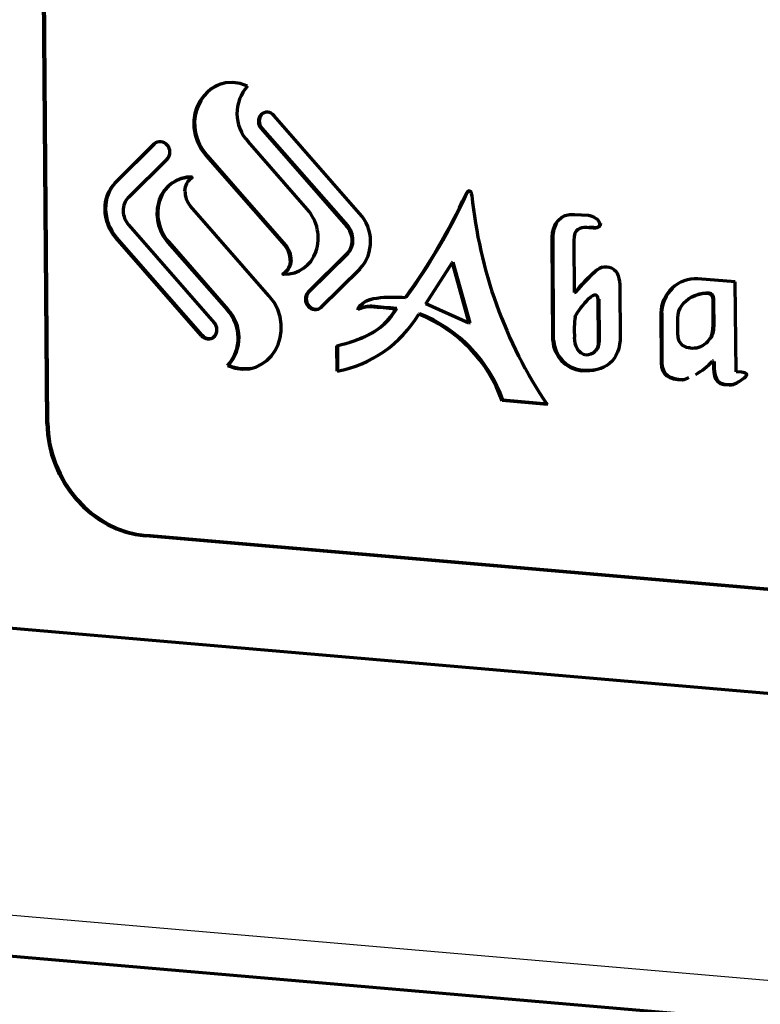
# Model space of a CAD drawing. Units: millimetres. Extents: x 0 to 300, y 0 to 233.
# Drawn here: x 76 to 79, y 183 to 186 of the extents above; entities that cross this region are included whole.
import ezdxf
from ezdxf import colors
from ezdxf.entities.mleader import LeaderData, LeaderLine
from ezdxf.math import Vec2, Vec3

# ---------------------------------------------------------------- set-up
doc = ezdxf.new("R2010")
doc.units = ezdxf.units.MM
for name, color, linetype in [('Стандарт', 7, 'Continuous'), ('ШОК(ИЗМЕНЕННАЯ)', 7, 'Continuous'), ('ШШЗ-0960.00.01.0', 7, 'Continuous')]:
    doc.layers.add(name, color=color, linetype=linetype)

# ---------------------------------------------------------------- blocks, each defined once
blk = doc.blocks.new('_DOT')
at = {"color": 0}
blk.add_line((0, 0), (-1, 0), dxfattribs=at)
at = {"color": 0, "const_width": 0.333}
blk.add_lwpolyline([(-0.1665, 0, 1), (0.1665, 0, 1)], format="xyb", close=True, dxfattribs=at)

msp = doc.modelspace()

# ---------------------------------------------------------------- linework, layer by layer
at = {"layer": 'ШОК(ИЗМЕНЕННАЯ)', "color": 7, "linetype": 'Continuous', "lineweight": 70}
for p, q in [((76.4928, 184.3281), (76.472, 186.9322)), ((76.4955, 184.3294), (76.4747, 186.9335)), ((77.1644, 185.2941), (77.1618, 185.2928)), ((77.4698, 184.9842), (77.2025, 185.2893)), ((77.1621, 185.2493), (77.4294, 184.9443)), ((77.1648, 185.2507), (77.432, 184.9457)), ((77.3063, 184.9971), (77.1213, 185.2083)), ((76.7058, 185.08), (76.8277, 185.2009)), ((76.7085, 185.0813), (76.8304, 185.2022)), ((76.8304, 185.2022), (76.8277, 185.2009)), ((76.8688, 185.1539), (76.7476, 185.0342)), ((76.9905, 185.164), (77.2359, 184.8839)), ((76.9932, 185.1653), (77.2386, 184.8852)), ((76.7085, 185.0813), (76.7058, 185.08)), ((77.8045, 185.0448), (77.8018, 185.0435)), ((77.1867, 184.7266), (76.9413, 185.0067)), ((78.1411, 184.9809), (78.185, 184.9782)), ((76.7483, 184.9474), (77.0155, 184.6424)), ((76.9751, 184.6024), (76.7079, 184.9075)), ((76.9777, 184.6038), (76.7105, 184.9088)), ((78.0748, 184.9099), (78.0721, 184.9086)), ((78.0737, 184.5871), (78.0721, 184.9086)), ((78.0764, 184.5885), (78.0748, 184.9099)), ((78.1393, 184.8995), (78.141, 184.7373)), ((76.8709, 184.8934), (77.0559, 184.6823)), ((76.8736, 184.8948), (77.0586, 184.6836)), ((77.43, 184.8575), (77.3088, 184.7378)), ((77.4327, 184.8588), (77.3115, 184.7391)), ((77.3499, 184.6908), (77.4712, 184.8106)), ((77.6774, 184.7015), (77.7589, 184.8299)), ((77.7616, 184.8313), (77.7589, 184.8299)), ((77.7589, 184.8299), (77.8118, 184.6412)), ((77.7616, 184.8313), (77.8144, 184.6425)), ((86.5216, 182.8141), (63.6868, 184.78)), ((78.2088, 184.8042), (78.2061, 184.8028)), ((78.644, 184.7698), (78.5272, 184.7798)), ((78.2835, 184.7449), (78.2846, 184.6024)), ((78.6466, 184.4894), (78.644, 184.7698)), ((77.6164, 184.723), (77.6138, 184.7216)), ((78.142, 184.7366), (78.1446, 184.7379)), ((78.2173, 184.7161), (78.2146, 184.7148)), ((78.2146, 184.7148), (78.2157, 184.5841)), ((78.2173, 184.7161), (78.2183, 184.5854)), ((78.5693, 184.7334), (78.5667, 184.732)), ((77.4699, 184.686), (77.4665, 184.6844)), ((77.5086, 184.6937), (77.5059, 184.6924)), ((77.5858, 184.6867), (77.5831, 184.6853)), ((77.8118, 184.6412), (77.6774, 184.7015)), ((78.5764, 184.709), (78.5737, 184.7077)), ((78.5737, 184.7077), (78.5743, 184.6282)), ((78.5764, 184.709), (78.577, 184.6296)), ((77.6575, 184.6704), (77.6548, 184.6691)), ((78.414, 184.6736), (78.4113, 184.6723)), ((78.4113, 184.6723), (78.412, 184.5173)), ((78.414, 184.6736), (78.4147, 184.5186)), ((78.4642, 184.6033), (78.4642, 184.6571)), ((77.8144, 184.6425), (77.8118, 184.6412)), ((77.3996, 184.4911), (77.399, 184.5703)), ((77.4022, 184.4924), (77.4016, 184.5716)), ((78.0764, 184.5885), (78.0737, 184.5871)), ((78.5031, 184.5641), (78.4974, 184.5645)), ((77.06, 184.5099), (77.0573, 184.5086)), ((78.5756, 184.5239), (78.5729, 184.5226)), ((77.4022, 184.4924), (77.3996, 184.4911)), ((78.6631, 184.4882), (78.6466, 184.4894)), ((78.4815, 184.4653), (78.4789, 184.464)), ((78.6084, 184.4497), (78.6254, 184.4482)), ((78.611, 184.451), (78.628, 184.4496)), ((77.9179, 184.4003), (77.9152, 184.399)), ((78.0558, 184.3869), (77.9152, 184.399)), ((78.0584, 184.3882), (77.9179, 184.4003)), ((80.6443, 183.6454), (76.8011, 183.9763)), ((80.647, 183.6467), (76.8037, 183.9776))]:
    msp.add_line(p, q, dxfattribs=at)
at = {"layer": 'ШОК(ИЗМЕНЕННАЯ)', "color": 7, "linetype": 'Continuous', "lineweight": 25}
for p, q in [((77.1648, 185.2507), (77.1621, 185.2493)), ((76.9932, 185.1653), (76.9905, 185.164)), ((76.8463, 185.0274), (76.8436, 185.0261)), ((76.6761, 184.9986), (76.6734, 184.9972)), ((77.432, 184.9457), (77.4294, 184.9443)), ((76.7105, 184.9088), (76.7079, 184.9075)), ((77.4492, 184.9008), (77.4466, 184.8994)), ((76.8736, 184.8948), (76.8709, 184.8934)), ((77.2386, 184.8852), (77.2359, 184.8839)), ((77.2558, 184.838), (77.2531, 184.8367)), ((77.4327, 184.8588), (77.43, 184.8575)), ((77.2361, 184.7955), (77.2334, 184.7941)), ((77.3115, 184.7391), (77.3088, 184.7378)), ((78.145, 184.7383), (78.1424, 184.737)), ((77.0586, 184.6836), (77.0559, 184.6823)), ((77.3118, 184.6957), (77.3091, 184.6943)), ((78.577, 184.6296), (78.5743, 184.6282)), ((76.9777, 184.6038), (76.9751, 184.6024)), ((78.2183, 184.5854), (78.2157, 184.5841)), ((78.4147, 184.5186), (78.412, 184.5173)), ((78.5781, 184.5216), (78.5754, 184.5203)), ((78.1664, 184.494), (78.1637, 184.4927)), ((78.611, 184.451), (78.6084, 184.4497)), ((78.628, 184.4496), (78.6254, 184.4482)), ((76.4955, 184.3294), (76.4928, 184.3281)), ((76.8037, 183.9776), (76.8011, 183.9763))]:
    msp.add_line(p, q, dxfattribs=at)
at = {"layer": 'ШОК(ИЗМЕНЕННАЯ)', "color": 7, "linetype": 'Continuous', "lineweight": 70}
for centre, radius, start, end in [((77.215, 185.2959), 0.1283, 137.8562, 223.0612), ((77.1805, 185.2722), 0.0279, 37.8476, 132.3114), ((77.1856, 185.2712), 0.0321, 137.8683, 223.0491), ((77.1882, 185.2726), 0.0321, 137.8683, 223.0491), ((76.8465, 185.1803), 0.0279, 37.8354, 132.3236), ((76.845, 185.1755), 0.0321, 317.8768, 43.0407), ((76.9416, 184.993), 0.1035, 88.8024, 161.3461), ((76.9443, 184.9943), 0.1035, 88.8024, 161.3461), ((76.7862, 185.0008), 0.1128, 135.4193, 181.7952), ((76.7889, 185.0021), 0.1128, 135.4193, 181.7952), ((76.9934, 185.0524), 0.0693, 178.7655, 221.282), ((76.789, 184.9937), 0.058, 135.5895, 181.393), ((76.9717, 184.9833), 0.1351, 161.5523, 221.7217), ((76.9744, 184.9847), 0.1351, 161.5523, 221.7217), ((76.0124, 185.873), 1.9723, 324.2845, 335.1302), ((76.0151, 185.8743), 1.9723, 324.2845, 335.1302), ((79.2395, 185.1817), 1.4258, 185.6854, 213.8795), ((76.8122, 184.999), 0.1388, 180.7496, 221.2673), ((76.8149, 185.0004), 0.1388, 180.7496, 221.2673), ((76.8006, 184.9932), 0.0696, 180.8046, 221.2136), ((77.2055, 184.9072), 0.1351, 341.5523, 41.7217), ((77.376, 184.8966), 0.1283, 317.8598, 43.0576), ((77.3772, 184.8985), 0.0694, 0.7535, 41.2647), ((77.3798, 184.8999), 0.0694, 0.7535, 41.2647), ((77.3886, 184.8981), 0.058, 315.6103, 1.3723), ((77.3913, 184.8994), 0.058, 315.6103, 1.3723), ((77.1838, 184.8381), 0.0693, 358.7692, 41.2847), ((77.1865, 184.8395), 0.0693, 358.7692, 41.2847), ((77.2356, 184.8976), 0.1035, 268.8024, 341.3461), ((78.2391, 184.7687), 0.0475, 57.2971, 134.0802), ((78.2418, 184.7701), 0.0475, 106.2529, 134.0802), ((78.6757, 184.2847), 0.6993, 132.1895, 139.7036), ((78.6784, 184.2861), 0.6993, 132.1895, 139.7036), ((78.5216, 184.6696), 0.1104, 87.1267, 178.605), ((78.5243, 184.6709), 0.1104, 133.0213, 178.605), ((77.3325, 184.7162), 0.032, 137.7982, 223.1192), ((77.3352, 184.7176), 0.032, 137.7982, 223.1192), ((76.9648, 184.596), 0.1283, 317.8549, 43.0625), ((77.3312, 184.7115), 0.0279, 217.8848, 312.2742), ((77.3338, 184.7128), 0.0279, 217.8848, 312.2742), ((77.5034, 184.6062), 0.0863, 88.2908, 116.9929), ((77.506, 184.6075), 0.0863, 88.2908, 114.9856), ((76.9622, 184.5947), 0.1283, 317.8549, 43.0625), ((77.3292, 184.8639), 0.3794, 280.6837, 329.1076), ((77.488, 184.2477), 0.4532, 19.4996, 68.3986), ((77.4906, 184.2491), 0.4532, 19.4996, 68.3986), ((78.4406, 184.6208), 0.2998, 172.23, 184.62), ((76.9921, 184.6205), 0.032, 317.786, 43.1314), ((78.512, 184.6258), 0.0624, 261.7423, 2.2696), ((78.5147, 184.6271), 0.0624, 326.5545, 2.2696), ((76.9971, 184.6196), 0.0279, 217.9171, 312.2419), ((76.9997, 184.6209), 0.0279, 217.9171, 312.2419), ((78.5024, 184.6024), 0.0381, 178.5787, 262.5486), ((78.1729, 184.5915), 0.0993, 182.5563, 264.6819), ((78.1756, 184.5929), 0.0993, 182.5563, 264.6819), ((78.4207, 184.662), 0.2064, 298.69, 317.5232), ((78.4207, 184.662), 0.2064, 286.3846, 292.3911)]:
    msp.add_arc(centre, radius, start, end, dxfattribs=at)
for centre in [(76.7985, 184.3018), (76.8011, 184.3031)]:
    msp.add_ellipse(centre, major_axis=(0.1495, -0.2979), ratio=0.894684, start_param=4.209673, end_param=5.780469, dxfattribs=at)
for points in [[(77.1199, 185.382), (76.991, 185.4368), (76.8943, 185.2737), (76.9905, 185.164)], [(77.051, 185.3923), (76.9629, 185.3756), (76.916, 185.2533), (76.9932, 185.1653)], [(76.9241, 185.0539), (76.9252, 185.0929), (76.9577, 185.0961), (76.9438, 185.0964)], [(77.8018, 185.0435), (77.8098, 185.0594), (77.8167, 185.0592), (77.8207, 185.0404)], [(77.8045, 185.0448), (77.8075, 185.0508), (77.8103, 185.0545), (77.8129, 185.0558)], [(78.0721, 184.9086), (78.0717, 184.9508), (78.0988, 184.9845), (78.1411, 184.9809)], [(78.185, 184.9782), (78.1969, 184.9771), (78.2201, 184.9651), (78.2202, 184.9516)], [(78.0748, 184.9099), (78.0746, 184.9271), (78.079, 184.9428), (78.0871, 184.9552)], [(78.2202, 184.9516), (78.2205, 184.9142), (78.1387, 184.9746), (78.1393, 184.8995)], [(78.2229, 184.953), (78.223, 184.9359), (78.206, 184.9392), (78.1876, 184.9407)], [(77.2558, 184.838), (77.2547, 184.799), (77.2222, 184.7958), (77.2361, 184.7955)], [(77.2531, 184.8367), (77.252, 184.7976), (77.2195, 184.7944), (77.2334, 184.7941)], [(78.2648, 184.8087), (78.2812, 184.7984), (78.2833, 184.7653), (78.2835, 184.7449)], [(77.0573, 184.5086), (77.1862, 184.4537), (77.2829, 184.6168), (77.1867, 184.7266)], [(77.4642, 184.683), (77.4786, 184.7267), (77.5594, 184.7241), (77.6138, 184.7216)], [(77.4669, 184.6844), (77.4722, 184.7004), (77.4864, 184.7102), (77.5051, 184.7161)], [(78.1435, 184.6613), (78.1465, 184.6731), (78.2145, 184.7651), (78.2146, 184.7148)], [(78.4642, 184.6571), (78.4641, 184.7188), (78.5422, 184.7435), (78.5667, 184.732)], [(78.4884, 184.7083), (78.5133, 184.7327), (78.5531, 184.741), (78.5693, 184.7334)], [(78.5667, 184.732), (78.5728, 184.7268), (78.5742, 184.7189), (78.5737, 184.7077)], [(78.5693, 184.7334), (78.5754, 184.7281), (78.5768, 184.7203), (78.5764, 184.709)], [(77.399, 184.5703), (77.474, 184.5897), (77.5396, 184.6114), (77.5831, 184.6853)], [(77.4708, 184.5928), (77.5166, 184.6104), (77.5563, 184.6366), (77.5858, 184.6867)], [(77.5831, 184.6853), (77.5561, 184.6882), (77.533, 184.6896), (77.5059, 184.6924)], [(77.5858, 184.6867), (77.5587, 184.6895), (77.5356, 184.6909), (77.5086, 184.6937)], [(78.1773, 184.5415), (78.1547, 184.5435), (78.1419, 184.5713), (78.1417, 184.5966)], [(78.2846, 184.6024), (78.2853, 184.5222), (78.2351, 184.4865), (78.1637, 184.4927)], [(78.2157, 184.5841), (78.2159, 184.5588), (78.1998, 184.5396), (78.1773, 184.5415)], [(78.2183, 184.5854), (78.2184, 184.5732), (78.2147, 184.5624), (78.2083, 184.5547)], [(77.06, 184.5099), (77.0855, 184.4991), (77.1098, 184.4967), (77.1315, 184.5009)], [(78.412, 184.5173), (78.4122, 184.4792), (78.4382, 184.4649), (78.4789, 184.464)], [(78.4147, 184.5186), (78.4148, 184.4805), (78.4409, 184.4662), (78.4815, 184.4653)], [(78.5754, 184.5203), (78.5761, 184.4957), (78.573, 184.4528), (78.6084, 184.4497)], [(78.5781, 184.5216), (78.5787, 184.497), (78.5757, 184.4541), (78.611, 184.451)], [(78.2083, 184.4957), (78.1955, 184.4933), (78.1814, 184.4927), (78.1664, 184.494)], [(78.6254, 184.4482), (78.6421, 184.4468), (78.6595, 184.4613), (78.6729, 184.4705)], [(78.6729, 184.4705), (78.6869, 184.4825), (78.6774, 184.4863), (78.6631, 184.4882)], [(78.628, 184.4496), (78.6373, 184.4488), (78.6469, 184.4529), (78.6559, 184.4584)]]:
    msp.add_open_spline(points, degree=3, dxfattribs=at)
at = {"layer": 'ШШЗ-0960.00.01.0', "color": 7, "linetype": 'Continuous', "lineweight": 25}
msp.add_line((60.9704, 184.1187), (111.0894, 179.8039), dxfattribs=at)
at = {"layer": 'ШШЗ-0960.00.01.0', "color": 7, "linetype": 'Continuous', "lineweight": 70}
msp.add_line((61.0226, 183.9861), (111.0987, 179.675), dxfattribs=at)

# ---------------------------------------------------------------- leaders
at = {"layer": 'Стандарт', "color": 7, "linetype": 'Continuous', "lineweight": 20}
ml = msp.add_multileader_mtext('Standard', dxfattribs=at)
ml.set_content('{\\pxsm0.9;\\fSolid Edge ANSI|b0||i1||c0|p34;\\W1.;\\P}', color=256)
ml.set_leader_properties()
ml.set_arrow_properties(name='DOT')
ml.build(insert=Vec2(0, 0))
ml.multileader.update_dxf_attribs({"leader_type": 0, "dogleg_length": 0, "arrow_head_size": 5})
ctx = ml.context
ctx.base_point, ctx.char_height, ctx.arrow_head_size, ctx.landing_gap_size = Vec3(259.6605, 206.1189), 5, 5, 1
notes = []
notes.append((ctx, [(0, (0, 0, 0), (0, 0), (1, 0), 1, [])]))
ctx.mtext.insert = Vec3(261.6605, 208.6189)
for ctx, leaders in notes:
    for number, flags, end, landing, length, lines in leaders:
        leader = LeaderData()
        leader.index, (leader.has_last_leader_line, leader.has_dogleg_vector, leader.attachment_direction) = number, flags
        leader.last_leader_point, leader.dogleg_vector, leader.dogleg_length = Vec3(end), Vec3(landing), length
        for number, points, colour, breaks in lines:
            line = LeaderLine()
            line.index, line.vertices, line.color, line.breaks = number, Vec3.list(points), colors.encode_raw_color(colour), breaks
            leader.lines.append(line)
        ctx.leaders.append(leader)

doc.saveas('drawing.dxf')
